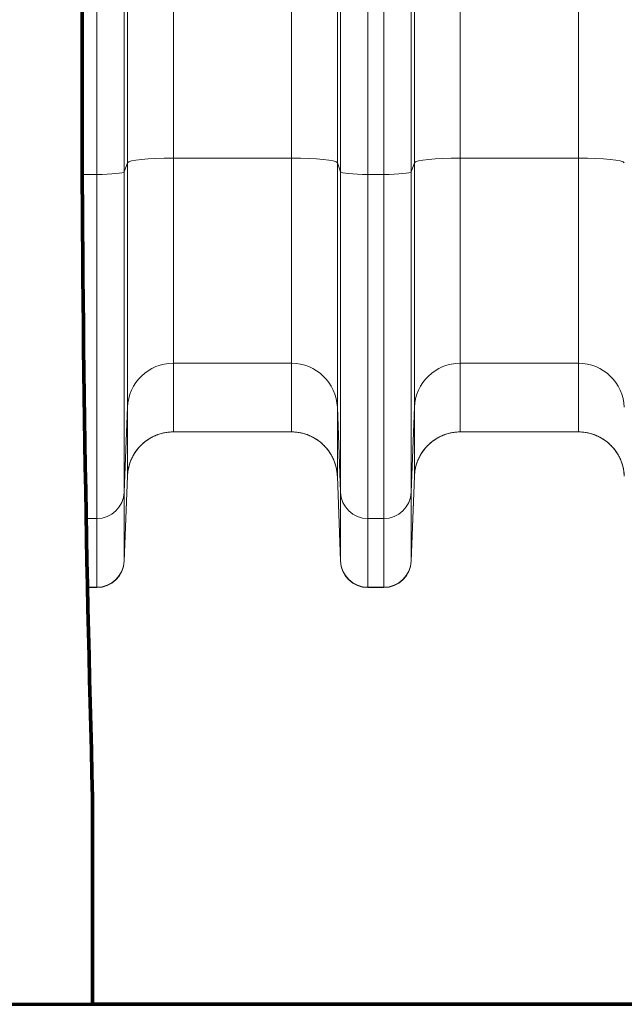
# Model space of a CAD drawing. Extents: x 0 to 595, y 307 to 537.
# Drawn here: x 229 to 234, y 445 to 453 of the extents above; entities that cross this region are included whole.
import ezdxf

# ---------------------------------------------------------------- set-up
doc = ezdxf.new("R2010")
doc.units = 0
doc.header["$MEASUREMENT"] = 0
doc.layers.add('1', color=7, linetype='Continuous', lineweight=0)

msp = doc.modelspace()

# ---------------------------------------------------------------- linework, layer by layer
at = {"layer": '1', "color": 25, "lineweight": 15}
for p, q in [((229.5317, 451.6495), (229.5317, 458.252)), ((229.9079, 458.2899), (229.9079, 451.6874)), ((230.8762, 451.6874), (230.8762, 458.2899)), ((231.2524, 458.252), (231.2524, 451.6495)), ((231.8845, 451.6495), (231.8845, 458.252)), ((232.2607, 458.2899), (232.2607, 451.6874)), ((233.229, 451.6874), (233.229, 458.2899)), ((229.2803, 451.5539), (229.2803, 458.1564)), ((229.506, 458.1792), (229.506, 451.5766)), ((231.2781, 451.5766), (231.2781, 458.1792)), ((231.5038, 458.1564), (231.5038, 451.5539)), ((231.6331, 451.5539), (231.6331, 458.1564)), ((231.8588, 458.1792), (231.8588, 451.5766)), ((229.9079, 451.6874), (229.9079, 450.0065)), ((230.8762, 451.6874), (229.9079, 451.6874)), ((230.8762, 450.0065), (230.8762, 451.6874)), ((232.2607, 451.6874), (232.2607, 450.0065)), ((233.229, 451.6874), (232.2607, 451.6874)), ((233.229, 450.0065), (233.229, 451.6874)), ((229.5317, 451.6495), (229.506, 451.5766)), ((229.5317, 449.6448), (229.5317, 451.6495)), ((231.2524, 451.6495), (231.2524, 449.6448)), ((231.2781, 451.5766), (231.2524, 451.6495)), ((231.8845, 451.6495), (231.8588, 451.5766)), ((231.8845, 449.6448), (231.8845, 451.6495)), ((229.1612, 451.5539), (229.2803, 451.5539)), ((229.2803, 448.7328), (229.2803, 451.5539)), ((229.506, 451.5766), (229.506, 448.9498)), ((231.2781, 448.9498), (231.2781, 451.5766)), ((231.5038, 451.5539), (231.5038, 448.7328)), ((231.5038, 451.5539), (231.6331, 451.5539)), ((231.6331, 448.7328), (231.6331, 451.5539)), ((231.8588, 451.5766), (231.8588, 448.9498)), ((229.9079, 450.0065), (229.9079, 449.4434)), ((230.8762, 450.0065), (229.9079, 450.0065)), ((230.8762, 449.4434), (230.8762, 450.0065)), ((232.2607, 450.0065), (232.2607, 449.4434)), ((233.229, 450.0065), (232.2607, 450.0065)), ((233.229, 449.4434), (233.229, 450.0065)), ((229.5317, 449.6448), (229.506, 448.9498)), ((229.5317, 449.0817), (229.5317, 449.6448)), ((231.2524, 449.6448), (231.2524, 449.0817)), ((231.2781, 448.9498), (231.2524, 449.6448)), ((231.8845, 449.6448), (231.8588, 448.9498)), ((231.8845, 449.0817), (231.8845, 449.6448)), ((230.8762, 449.4434), (229.9079, 449.4434)), ((233.229, 449.4434), (232.2607, 449.4434)), ((229.506, 448.3867), (229.5317, 449.0817)), ((229.506, 448.3841), (229.5316, 449.0799)), ((229.5316, 449.0799), (229.5317, 449.0811)), ((231.2781, 448.3867), (231.2524, 449.0817)), ((231.2524, 449.0817), (231.2524, 449.0805)), ((231.2525, 449.0799), (231.2781, 448.3841)), ((231.8588, 448.3867), (231.8845, 449.0817)), ((231.8588, 448.3841), (231.8844, 449.0799)), ((231.8844, 449.0799), (231.8845, 449.0811)), ((229.506, 448.9498), (229.506, 448.3867)), ((231.2781, 448.3867), (231.2781, 448.9498)), ((231.8588, 448.9498), (231.8588, 448.3867)), ((229.1933, 448.7328), (229.2803, 448.7328)), ((229.2803, 448.1697), (229.2803, 448.7328)), ((231.5038, 448.7328), (231.5038, 448.1697)), ((231.5038, 448.7328), (231.6331, 448.7328)), ((231.6331, 448.1697), (231.6331, 448.7328)), ((229.506, 448.3867), (229.506, 448.3841)), ((231.2781, 448.3841), (231.2781, 448.3867)), ((231.8588, 448.3867), (231.8588, 448.3841)), ((229.2042, 448.1697), (229.2803, 448.1697)), ((229.2043, 448.1666), (229.2803, 448.1666)), ((229.2803, 448.1666), (229.2803, 448.1697)), ((231.5038, 448.1697), (231.5038, 448.1666)), ((231.5038, 448.1697), (231.6331, 448.1697)), ((231.5038, 448.1666), (231.6331, 448.1666)), ((231.6331, 448.1666), (231.6331, 448.1697))]:
    msp.add_line(p, q, dxfattribs=at)
at = {"layer": '1', "color": 251, "lineweight": 70}
for p, q in [((229.2461, 446.4454), (229.2461, 444.7509)), ((213.6487, 444.7509), (254.7655, 444.7509)), ((229.2461, 444.7509), (254.7655, 444.7509))]:
    msp.add_line(p, q, dxfattribs=at)
at = {"layer": '1', "color": 81, "lineweight": 70}
msp.add_open_spline([(254.7655, 478.2849), (246.259, 478.2849), (237.7526, 478.2849), (229.2461, 478.2849), (229.2461, 475.9445), (229.2461, 473.6041), (229.2461, 471.2637), (229.3034, 469.1955), (229.3362, 467.1273), (229.3321, 465.0591), (229.328, 462.9909), (229.2871, 460.9228), (229.2461, 458.8546), (229.2051, 456.7864), (229.1641, 454.7182), (229.16, 452.65), (229.1559, 450.5818), (229.1887, 448.5136), (229.2461, 446.4454), (229.2461, 445.8806), (229.2461, 445.3158), (229.2461, 444.7509), (237.7526, 444.7509), (246.259, 444.7509), (254.7655, 444.7509), (254.7655, 455.9289), (254.7655, 467.1069), (254.7655, 478.2849)], degree=3, knots=[0, 0, 0, 0, 1, 1, 1, 2, 2, 2, 3, 3, 3, 4, 4, 4, 5, 5, 5, 6, 6, 6, 7, 7, 7, 8, 8, 8, 9, 9, 9, 9], dxfattribs=at)
at = {"layer": '1', "color": 251, "lineweight": 70}
msp.add_open_spline([(229.2461, 471.2637), (229.3034, 469.1955), (229.3362, 467.1273), (229.3321, 465.0591), (229.328, 462.9909), (229.2871, 460.9228), (229.2461, 458.8546), (229.2051, 456.7864), (229.1641, 454.7182), (229.16, 452.65), (229.1559, 450.5818), (229.1887, 448.5136), (229.2461, 446.4454)], degree=3, knots=[0, 0, 0, 0, 1, 1, 1, 2, 2, 2, 3, 3, 3, 4, 4, 4, 4], dxfattribs=at)
at = {"layer": '1', "color": 16, "lineweight": 15}
msp.add_open_spline([(229.2461, 471.2637), (229.3034, 469.1955), (229.3362, 467.1273), (229.3321, 465.0591), (229.328, 462.9909), (229.2871, 460.9228), (229.2461, 458.8546), (229.2051, 456.7864), (229.1641, 454.7182), (229.16, 452.65), (229.1559, 450.5818), (229.1887, 448.5136), (229.2461, 446.4454)], degree=3, knots=[0, 0, 0, 0, 1, 1, 1, 2, 2, 2, 3, 3, 3, 4, 4, 4, 4], dxfattribs=at)
at = {"layer": '1', "color": 25, "lineweight": 15}
for points in [[(229.9079, 451.6874), (229.7054, 451.6874), (229.5391, 451.6706), (229.5317, 451.6495)], [(231.2524, 451.6495), (231.245, 451.6706), (231.0787, 451.6874), (230.8762, 451.6874)], [(232.2607, 451.6874), (232.0582, 451.6874), (231.8919, 451.6706), (231.8845, 451.6495)], [(233.6052, 451.6495), (233.5978, 451.6706), (233.4315, 451.6874), (233.229, 451.6874)], [(229.2803, 451.5539), (229.4018, 451.5539), (229.5015, 451.564), (229.506, 451.5766)], [(231.2781, 451.5766), (231.2826, 451.564), (231.3823, 451.5539), (231.5038, 451.5539)], [(231.6331, 451.5539), (231.7546, 451.5539), (231.8543, 451.564), (231.8588, 451.5766)], [(229.9079, 450.0065), (229.7054, 450.0065), (229.5391, 449.8466), (229.5317, 449.6448)], [(231.2524, 449.6448), (231.245, 449.8466), (231.0787, 450.0065), (230.8762, 450.0065)], [(232.2607, 450.0065), (232.0582, 450.0065), (231.8919, 449.8466), (231.8845, 449.6448)], [(233.6052, 449.6448), (233.5978, 449.8466), (233.4315, 450.0065), (233.229, 450.0065)], [(229.9079, 449.4434), (229.7054, 449.4434), (229.5391, 449.2835), (229.5317, 449.0817)], [(231.2524, 449.0817), (231.245, 449.2835), (231.0787, 449.4434), (230.8762, 449.4434)], [(232.2607, 449.4434), (232.0582, 449.4434), (231.8919, 449.2835), (231.8845, 449.0817)], [(233.6052, 449.0817), (233.5978, 449.2835), (233.4315, 449.4434), (233.229, 449.4434)], [(229.2803, 448.7328), (229.4018, 448.7328), (229.5015, 448.8286), (229.506, 448.9498)], [(231.2781, 448.9498), (231.2826, 448.8286), (231.3823, 448.7328), (231.5038, 448.7328)], [(231.6331, 448.7328), (231.7546, 448.7328), (231.8543, 448.8286), (231.8588, 448.9498)], [(229.2803, 448.1697), (229.4018, 448.1697), (229.5015, 448.2656), (229.506, 448.3867)], [(229.2803, 448.1666), (229.4018, 448.1666), (229.5015, 448.2627), (229.506, 448.3841)], [(231.2781, 448.3867), (231.2826, 448.2656), (231.3823, 448.1697), (231.5038, 448.1697)], [(231.2781, 448.3841), (231.2826, 448.2627), (231.3823, 448.1666), (231.5038, 448.1666)], [(231.6331, 448.1697), (231.7546, 448.1697), (231.8543, 448.2656), (231.8588, 448.3867)], [(231.6331, 448.1666), (231.7546, 448.1666), (231.8543, 448.2627), (231.8588, 448.3841)]]:
    msp.add_open_spline(points, degree=3, dxfattribs=at)
for points in [[(229.9079, 449.4434), (229.9018, 449.4434), (229.8957, 449.4432), (229.8897, 449.4429), (229.8837, 449.4426), (229.8777, 449.4422), (229.8717, 449.4416), (229.8657, 449.441), (229.8598, 449.4403), (229.8539, 449.4395), (229.8479, 449.4386), (229.842, 449.4376), (229.8361, 449.4365), (229.8303, 449.4353), (229.8244, 449.434), (229.8186, 449.4326), (229.8127, 449.4312), (229.8069, 449.4296), (229.8011, 449.4279), (229.7954, 449.4262), (229.7896, 449.4243), (229.7839, 449.4223), (229.7835, 449.4222), (229.7832, 449.4221), (229.7828, 449.4219), (229.7824, 449.4218), (229.7821, 449.4217), (229.7817, 449.4215), (229.781, 449.4213), (229.7803, 449.421), (229.7796, 449.4208), (229.7782, 449.4203), (229.7767, 449.4197), (229.7753, 449.4192), (229.7725, 449.4181), (229.7697, 449.417), (229.7669, 449.4159), (229.7613, 449.4136), (229.7558, 449.4112), (229.7503, 449.4087), (229.7449, 449.4062), (229.7395, 449.4036), (229.7342, 449.4008), (229.7288, 449.398), (229.7236, 449.3951), (229.7184, 449.3921), (229.7133, 449.3891), (229.7082, 449.3859), (229.7031, 449.3827), (229.6981, 449.3794), (229.6931, 449.376), (229.6882, 449.3725), (229.6833, 449.3689), (229.6785, 449.3653), (229.6738, 449.3615), (229.6735, 449.3613), (229.6732, 449.361), (229.6729, 449.3608), (229.6726, 449.3606), (229.6723, 449.3603), (229.672, 449.3601), (229.6714, 449.3596), (229.6708, 449.3591), (229.6702, 449.3587), (229.669, 449.3577), (229.6679, 449.3567), (229.6667, 449.3558), (229.6644, 449.3538), (229.6621, 449.3519), (229.6598, 449.3499), (229.6553, 449.3459), (229.6509, 449.3418), (229.6465, 449.3376), (229.6422, 449.3335), (229.638, 449.3292), (229.6339, 449.3248), (229.6298, 449.3204), (229.6258, 449.316), (229.6219, 449.3114), (229.618, 449.3069), (229.6142, 449.3022), (229.6106, 449.2975), (229.6069, 449.2927), (229.6033, 449.2879), (229.5999, 449.283), (229.5964, 449.278), (229.593, 449.273), (229.5898, 449.2678), (229.5896, 449.2675), (229.5894, 449.2672), (229.5892, 449.2669), (229.589, 449.2666), (229.5888, 449.2662), (229.5886, 449.2659), (229.5882, 449.2653), (229.5878, 449.2646), (229.5874, 449.264), (229.5866, 449.2627), (229.5858, 449.2614), (229.585, 449.2601), (229.5835, 449.2575), (229.582, 449.2549), (229.5805, 449.2523), (229.5775, 449.247), (229.5747, 449.2417), (229.5719, 449.2363), (229.5692, 449.231), (229.5667, 449.2256), (229.5642, 449.2201), (229.5618, 449.2146), (229.5595, 449.2091), (229.5573, 449.2035), (229.5551, 449.1979), (229.5531, 449.1923), (229.5512, 449.1866), (229.5492, 449.1809), (229.5475, 449.1752), (229.5458, 449.1694), (229.5442, 449.1636), (229.5426, 449.1577), (229.5413, 449.1518), (229.5412, 449.1514), (229.5411, 449.1511), (229.541, 449.1507), (229.5409, 449.1503), (229.5408, 449.15), (229.5408, 449.1496), (229.5406, 449.1488), (229.5404, 449.1481), (229.5403, 449.1474), (229.5399, 449.1459), (229.5396, 449.1444), (229.5393, 449.1429), (229.5387, 449.1399), (229.5381, 449.137), (229.5376, 449.134), (229.5365, 449.128), (229.5355, 449.1221), (229.5347, 449.1161), (229.5339, 449.1101), (229.5333, 449.104), (229.5328, 449.098), (229.5325, 449.095), (229.5323, 449.092), (229.5321, 449.0889), (229.532, 449.0874), (229.5319, 449.0859), (229.5318, 449.0844), (229.5318, 449.0836), (229.5318, 449.0829), (229.5317, 449.0821), (229.5317, 449.0819), (229.5317, 449.0817), (229.5317, 449.0816), (229.5317, 449.0815), (229.5317, 449.0814), (229.5317, 449.0813), (229.5317, 449.0813), (229.5317, 449.0813), (229.5317, 449.0813), (229.5317, 449.0812), (229.5317, 449.0812), (229.5317, 449.0812), (229.5317, 449.0812), (229.5317, 449.0812), (229.5317, 449.0812), (229.5317, 449.0812), (229.5317, 449.0812), (229.5317, 449.0811), (229.5317, 449.0811), (229.5317, 449.081), (229.5317, 449.081), (229.5317, 449.0806), (229.5317, 449.0802), (229.5316, 449.0799)], [(231.2525, 449.0799), (231.2524, 449.0802), (231.2524, 449.0806), (231.2524, 449.081), (231.2524, 449.081), (231.2524, 449.0811), (231.2524, 449.0811), (231.2524, 449.0812), (231.2524, 449.0812), (231.2524, 449.0812), (231.2524, 449.0812), (231.2524, 449.0812), (231.2524, 449.0812), (231.2524, 449.0812), (231.2524, 449.0812), (231.2524, 449.0813), (231.2524, 449.0813), (231.2524, 449.0813), (231.2524, 449.0813), (231.2524, 449.0814), (231.2524, 449.0815), (231.2524, 449.0816), (231.2524, 449.0817), (231.2524, 449.0819), (231.2524, 449.0821), (231.2523, 449.0829), (231.2523, 449.0836), (231.2523, 449.0844), (231.2522, 449.0859), (231.2521, 449.0874), (231.252, 449.0889), (231.2518, 449.092), (231.2516, 449.095), (231.2513, 449.098), (231.2508, 449.104), (231.2502, 449.1101), (231.2494, 449.1161), (231.2486, 449.1221), (231.2476, 449.128), (231.2465, 449.134), (231.246, 449.137), (231.2454, 449.1399), (231.2448, 449.1429), (231.2445, 449.1444), (231.2442, 449.1459), (231.2438, 449.1474), (231.2437, 449.1481), (231.2435, 449.1488), (231.2433, 449.1496), (231.2433, 449.15), (231.2432, 449.1503), (231.2431, 449.1507), (231.243, 449.1511), (231.2429, 449.1514), (231.2428, 449.1518), (231.2415, 449.1577), (231.2399, 449.1636), (231.2383, 449.1694), (231.2366, 449.1752), (231.2349, 449.1809), (231.233, 449.1866), (231.231, 449.1923), (231.229, 449.1979), (231.2268, 449.2035), (231.2246, 449.2091), (231.2223, 449.2146), (231.2199, 449.2201), (231.2174, 449.2256), (231.2149, 449.231), (231.2122, 449.2363), (231.2094, 449.2417), (231.2066, 449.247), (231.2036, 449.2523), (231.2021, 449.2549), (231.2006, 449.2575), (231.1991, 449.2601), (231.1983, 449.2614), (231.1975, 449.2627), (231.1967, 449.264), (231.1963, 449.2646), (231.1959, 449.2653), (231.1955, 449.2659), (231.1953, 449.2662), (231.1951, 449.2666), (231.1949, 449.2669), (231.1947, 449.2672), (231.1945, 449.2675), (231.1943, 449.2678), (231.1911, 449.273), (231.1877, 449.278), (231.1842, 449.283), (231.1808, 449.2879), (231.1772, 449.2927), (231.1735, 449.2975), (231.1699, 449.3022), (231.1661, 449.3069), (231.1622, 449.3114), (231.1583, 449.316), (231.1543, 449.3204), (231.1502, 449.3248), (231.1461, 449.3292), (231.1419, 449.3335), (231.1376, 449.3376), (231.1332, 449.3418), (231.1288, 449.3459), (231.1243, 449.3499), (231.122, 449.3519), (231.1197, 449.3538), (231.1174, 449.3558), (231.1162, 449.3567), (231.1151, 449.3577), (231.1139, 449.3587), (231.1133, 449.3591), (231.1127, 449.3596), (231.1121, 449.3601), (231.1118, 449.3603), (231.1115, 449.3606), (231.1112, 449.3608), (231.1109, 449.361), (231.1106, 449.3613), (231.1103, 449.3615), (231.1056, 449.3653), (231.1008, 449.3689), (231.0959, 449.3725), (231.091, 449.376), (231.086, 449.3794), (231.081, 449.3827), (231.0759, 449.3859), (231.0708, 449.3891), (231.0657, 449.3921), (231.0605, 449.3951), (231.0553, 449.398), (231.0499, 449.4008), (231.0446, 449.4036), (231.0392, 449.4062), (231.0338, 449.4087), (231.0283, 449.4112), (231.0228, 449.4136), (231.0172, 449.4159), (231.0144, 449.417), (231.0116, 449.4181), (231.0088, 449.4192), (231.0074, 449.4197), (231.0059, 449.4203), (231.0045, 449.4208), (231.0038, 449.421), (231.0031, 449.4213), (231.0024, 449.4215), (231.002, 449.4217), (231.0017, 449.4218), (231.0013, 449.4219), (231.0009, 449.4221), (231.0006, 449.4222), (231.0002, 449.4223), (230.9945, 449.4243), (230.9887, 449.4262), (230.983, 449.4279), (230.9772, 449.4296), (230.9714, 449.4312), (230.9655, 449.4326), (230.9597, 449.434), (230.9538, 449.4353), (230.948, 449.4365), (230.9421, 449.4376), (230.9362, 449.4386), (230.9302, 449.4395), (230.9243, 449.4403), (230.9184, 449.441), (230.9124, 449.4416), (230.9064, 449.4422), (230.9004, 449.4426), (230.8944, 449.4429), (230.8884, 449.4432), (230.8823, 449.4434), (230.8762, 449.4434)], [(232.2607, 449.4434), (232.2546, 449.4434), (232.2485, 449.4432), (232.2425, 449.4429), (232.2365, 449.4426), (232.2305, 449.4422), (232.2245, 449.4416), (232.2185, 449.441), (232.2126, 449.4403), (232.2067, 449.4395), (232.2007, 449.4386), (232.1948, 449.4376), (232.1889, 449.4365), (232.1831, 449.4353), (232.1772, 449.434), (232.1714, 449.4326), (232.1655, 449.4312), (232.1597, 449.4296), (232.1539, 449.4279), (232.1482, 449.4262), (232.1424, 449.4243), (232.1367, 449.4223), (232.1363, 449.4222), (232.136, 449.4221), (232.1356, 449.4219), (232.1352, 449.4218), (232.1349, 449.4217), (232.1345, 449.4215), (232.1338, 449.4213), (232.1331, 449.421), (232.1324, 449.4208), (232.131, 449.4203), (232.1295, 449.4197), (232.1281, 449.4192), (232.1253, 449.4181), (232.1225, 449.417), (232.1197, 449.4159), (232.1141, 449.4136), (232.1086, 449.4112), (232.1031, 449.4087), (232.0977, 449.4062), (232.0923, 449.4036), (232.087, 449.4008), (232.0816, 449.398), (232.0764, 449.3951), (232.0712, 449.3921), (232.0661, 449.3891), (232.061, 449.3859), (232.0559, 449.3827), (232.0509, 449.3794), (232.0459, 449.376), (232.041, 449.3725), (232.0361, 449.3689), (232.0313, 449.3653), (232.0266, 449.3615), (232.0263, 449.3613), (232.026, 449.361), (232.0257, 449.3608), (232.0254, 449.3606), (232.0251, 449.3603), (232.0248, 449.3601), (232.0242, 449.3596), (232.0236, 449.3591), (232.023, 449.3587), (232.0218, 449.3577), (232.0207, 449.3567), (232.0195, 449.3558), (232.0172, 449.3538), (232.0149, 449.3519), (232.0126, 449.3499), (232.0081, 449.3459), (232.0037, 449.3418), (231.9993, 449.3376), (231.995, 449.3335), (231.9908, 449.3292), (231.9867, 449.3248), (231.9826, 449.3204), (231.9786, 449.316), (231.9747, 449.3114), (231.9708, 449.3069), (231.967, 449.3022), (231.9634, 449.2975), (231.9597, 449.2927), (231.9561, 449.2879), (231.9527, 449.283), (231.9492, 449.278), (231.9458, 449.273), (231.9426, 449.2678), (231.9424, 449.2675), (231.9422, 449.2672), (231.942, 449.2669), (231.9418, 449.2666), (231.9416, 449.2662), (231.9414, 449.2659), (231.941, 449.2653), (231.9406, 449.2646), (231.9402, 449.264), (231.9394, 449.2627), (231.9386, 449.2614), (231.9378, 449.2601), (231.9363, 449.2575), (231.9348, 449.2549), (231.9333, 449.2523), (231.9303, 449.247), (231.9275, 449.2417), (231.9247, 449.2363), (231.922, 449.231), (231.9195, 449.2256), (231.917, 449.2201), (231.9146, 449.2146), (231.9123, 449.2091), (231.9101, 449.2035), (231.9079, 449.1979), (231.9059, 449.1923), (231.9039, 449.1866), (231.902, 449.1809), (231.9003, 449.1752), (231.8986, 449.1694), (231.897, 449.1636), (231.8954, 449.1577), (231.8941, 449.1518), (231.894, 449.1514), (231.8939, 449.1511), (231.8938, 449.1507), (231.8937, 449.1503), (231.8936, 449.15), (231.8936, 449.1496), (231.8934, 449.1488), (231.8932, 449.1481), (231.8931, 449.1474), (231.8927, 449.1459), (231.8924, 449.1444), (231.8921, 449.1429), (231.8915, 449.1399), (231.8909, 449.137), (231.8904, 449.134), (231.8893, 449.128), (231.8883, 449.1221), (231.8875, 449.1161), (231.8867, 449.1101), (231.8861, 449.104), (231.8856, 449.098), (231.8853, 449.095), (231.8851, 449.092), (231.8849, 449.0889), (231.8848, 449.0874), (231.8847, 449.0859), (231.8846, 449.0844), (231.8846, 449.0836), (231.8846, 449.0829), (231.8845, 449.0821), (231.8845, 449.0819), (231.8845, 449.0817), (231.8845, 449.0816), (231.8845, 449.0815), (231.8845, 449.0814), (231.8845, 449.0813), (231.8845, 449.0813), (231.8845, 449.0813), (231.8845, 449.0813), (231.8845, 449.0812), (231.8845, 449.0812), (231.8845, 449.0812), (231.8845, 449.0812), (231.8845, 449.0812), (231.8845, 449.0812), (231.8845, 449.0812), (231.8845, 449.0812), (231.8845, 449.0811), (231.8845, 449.0811), (231.8845, 449.081), (231.8845, 449.081), (231.8845, 449.0806), (231.8845, 449.0802), (231.8844, 449.0799)], [(233.229, 449.4434), (233.2351, 449.4434), (233.2412, 449.4432), (233.2472, 449.4429), (233.2532, 449.4426), (233.2592, 449.4422), (233.2652, 449.4416), (233.2712, 449.441), (233.2771, 449.4403), (233.283, 449.4395), (233.289, 449.4386), (233.2949, 449.4376), (233.3008, 449.4365), (233.3066, 449.4353), (233.3125, 449.434), (233.3183, 449.4326), (233.3242, 449.4312), (233.33, 449.4296), (233.3358, 449.4279), (233.3415, 449.4262), (233.3473, 449.4243), (233.353, 449.4223), (233.3534, 449.4222), (233.3537, 449.4221), (233.3541, 449.4219), (233.3545, 449.4218), (233.3548, 449.4217), (233.3552, 449.4215), (233.3559, 449.4213), (233.3566, 449.421), (233.3573, 449.4208), (233.3587, 449.4203), (233.3602, 449.4197), (233.3616, 449.4192), (233.3644, 449.4181), (233.3672, 449.417), (233.37, 449.4159), (233.3756, 449.4136), (233.3811, 449.4112), (233.3866, 449.4087), (233.392, 449.4062), (233.3974, 449.4036), (233.4027, 449.4008), (233.4081, 449.398), (233.4133, 449.3951), (233.4185, 449.3921), (233.4236, 449.3891), (233.4287, 449.3859), (233.4338, 449.3827), (233.4388, 449.3794), (233.4438, 449.376), (233.4487, 449.3725), (233.4536, 449.3689), (233.4584, 449.3653), (233.4631, 449.3615), (233.4634, 449.3613), (233.4637, 449.361), (233.464, 449.3608), (233.4643, 449.3606), (233.4646, 449.3603), (233.4649, 449.3601), (233.4655, 449.3596), (233.4661, 449.3591), (233.4667, 449.3587), (233.4679, 449.3577), (233.469, 449.3567), (233.4702, 449.3558), (233.4725, 449.3538), (233.4748, 449.3519), (233.4771, 449.3499), (233.4816, 449.3459), (233.486, 449.3418), (233.4904, 449.3376), (233.4947, 449.3335), (233.4989, 449.3292), (233.503, 449.3248), (233.5071, 449.3204), (233.5111, 449.316), (233.515, 449.3114), (233.5189, 449.3069), (233.5227, 449.3022), (233.5263, 449.2975), (233.53, 449.2927), (233.5336, 449.2879), (233.537, 449.283), (233.5405, 449.278), (233.5439, 449.273), (233.5471, 449.2678), (233.5473, 449.2675), (233.5475, 449.2672), (233.5477, 449.2669), (233.5479, 449.2666), (233.5481, 449.2662), (233.5483, 449.2659), (233.5487, 449.2653), (233.5491, 449.2646), (233.5495, 449.264), (233.5503, 449.2627), (233.5511, 449.2614), (233.5519, 449.2601), (233.5534, 449.2575), (233.5549, 449.2549), (233.5564, 449.2523), (233.5594, 449.247), (233.5622, 449.2417), (233.565, 449.2363), (233.5677, 449.231), (233.5702, 449.2256), (233.5727, 449.2201), (233.5751, 449.2146), (233.5774, 449.2091), (233.5796, 449.2035), (233.5818, 449.1979), (233.5838, 449.1923), (233.5857, 449.1866), (233.5877, 449.1809), (233.5894, 449.1752), (233.5911, 449.1694), (233.5927, 449.1636), (233.5943, 449.1577), (233.5956, 449.1518), (233.5957, 449.1514), (233.5958, 449.1511), (233.5959, 449.1507), (233.596, 449.1503), (233.5961, 449.15), (233.5961, 449.1496), (233.5963, 449.1488), (233.5965, 449.1481), (233.5966, 449.1474), (233.597, 449.1459), (233.5973, 449.1444), (233.5976, 449.1429), (233.5982, 449.1399), (233.5988, 449.137), (233.5993, 449.134), (233.6004, 449.128), (233.6014, 449.1221), (233.6022, 449.1161), (233.603, 449.1101), (233.6036, 449.104), (233.6041, 449.098), (233.6044, 449.095), (233.6046, 449.092), (233.6048, 449.0889), (233.6049, 449.0874), (233.605, 449.0859), (233.6051, 449.0844), (233.6051, 449.0836), (233.6051, 449.0829), (233.6052, 449.0821), (233.6052, 449.0819), (233.6052, 449.0817), (233.6052, 449.0816), (233.6052, 449.0815), (233.6052, 449.0814), (233.6052, 449.0813), (233.6052, 449.0813), (233.6052, 449.0813), (233.6052, 449.0813), (233.6052, 449.0812), (233.6052, 449.0812), (233.6052, 449.0812), (233.6052, 449.0812), (233.6052, 449.0812), (233.6052, 449.0812), (233.6052, 449.0812), (233.6052, 449.0812), (233.6052, 449.0811), (233.6052, 449.0811), (233.6052, 449.081), (233.6052, 449.081), (233.6052, 449.0806), (233.6052, 449.0802), (233.6053, 449.0799)]]:
    msp.add_open_spline(points, degree=3, knots=[0, 0, 0, 0, 1, 1, 1, 2, 2, 2, 3, 3, 3, 4, 4, 4, 5, 5, 5, 6, 6, 6, 7, 7, 7, 8, 8, 8, 9, 9, 9, 10, 10, 10, 11, 11, 11, 12, 12, 12, 13, 13, 13, 14, 14, 14, 15, 15, 15, 16, 16, 16, 17, 17, 17, 18, 18, 18, 19, 19, 19, 20, 20, 20, 21, 21, 21, 22, 22, 22, 23, 23, 23, 24, 24, 24, 25, 25, 25, 26, 26, 26, 27, 27, 27, 28, 28, 28, 29, 29, 29, 30, 30, 30, 31, 31, 31, 32, 32, 32, 33, 33, 33, 34, 34, 34, 35, 35, 35, 36, 36, 36, 37, 37, 37, 38, 38, 38, 39, 39, 39, 40, 40, 40, 41, 41, 41, 42, 42, 42, 43, 43, 43, 44, 44, 44, 45, 45, 45, 46, 46, 46, 47, 47, 47, 48, 48, 48, 49, 49, 49, 50, 50, 50, 51, 51, 51, 52, 52, 52, 53, 53, 53, 54, 54, 54, 55, 55, 55, 56, 56, 56, 57, 57, 57, 58, 58, 58, 58], dxfattribs=at)

doc.saveas('drawing.dxf')
